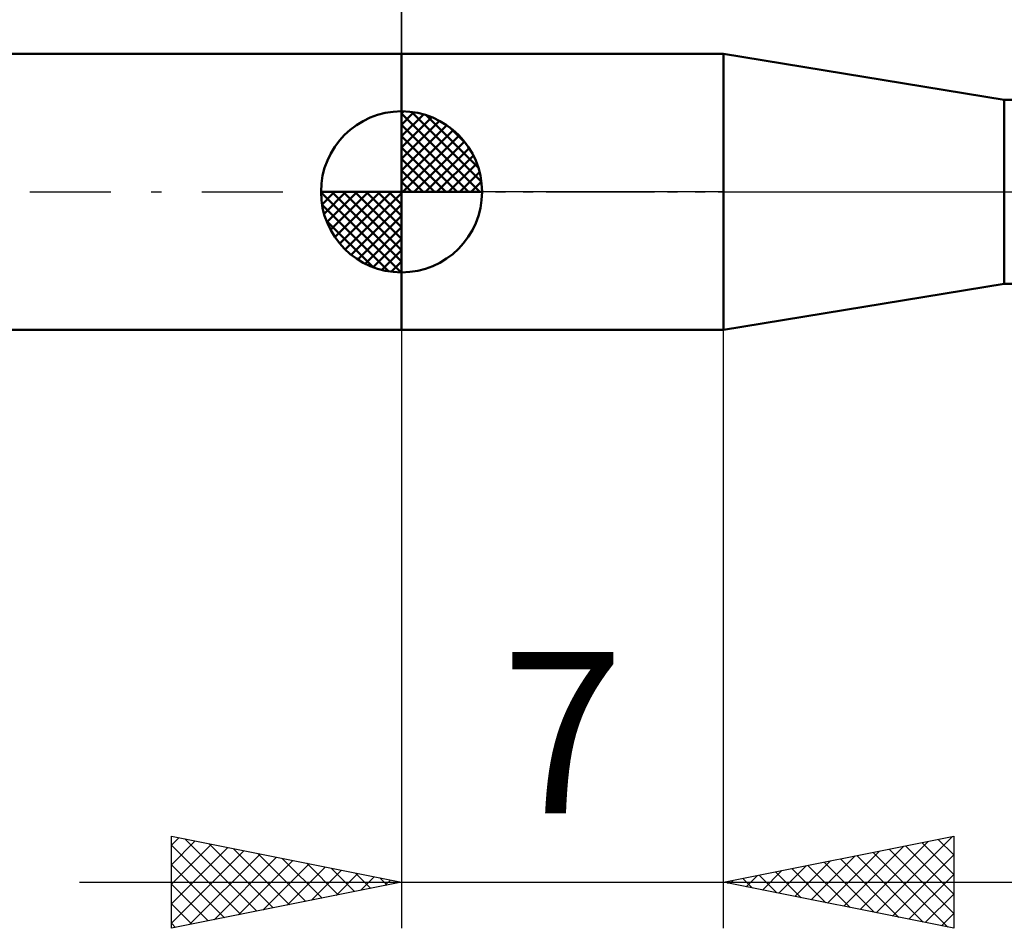
# Model space of a CAD drawing. Units: millimetres. Extents: x -27 to 103, y -36 to 38.
# Drawn here: x 24 to 45, y -16 to 4 of the extents above; entities that cross this region are included whole.
import ezdxf
from ezdxf.enums import TextEntityAlignment as Align

# ---------------------------------------------------------------- set-up
doc = ezdxf.new("R2010")
doc.units = ezdxf.units.MM
doc.header["$LTSCALE"] = 4.4
doc.linetypes.add('LONGDASH_DASH', pattern=[0.85, 0.4, -0.2, 0.05, -0.2])
for name, color, linetype in [('1', 4, 'CONTINUOUS'), ('2', 7, 'CONTINUOUS'), ('4', 2, 'LONGDASH_DASH'), ('NOCUT', 7, 'CONTINUOUS'), ('SK1', 4, 'CONTINUOUS'), ('SK2', 7, 'CONTINUOUS'), ('SK4', 2, 'LONGDASH_DASH')]:
    doc.layers.add(name, color=color, linetype=linetype)
doc.styles.get("Standard").update_dxf_attribs({"font": 'Monospac821 BT'})

msp = doc.modelspace()

# ---------------------------------------------------------------- linework, layer by layer
at = {"layer": '1', "color": 4, "linetype": 'CONTINUOUS', "lineweight": 50}
for p, q in [((32, 3), (39, 3)), ((32, -3), (32, 3)), ((45.1, 2), (39, 3)), ((39, -3), (39, 3)), ((45.1, 2), (53.811, 2)), ((45.1, -2), (45.1, 2)), ((39, -3), (45.1, -2)), ((45.1, -2), (53.811, -2)), ((32, -3), (39, -3))]:
    msp.add_line(p, q, dxfattribs=at)
at = {"layer": '2', "color": 7, "linetype": 'CONTINUOUS', "lineweight": 25}
for p, q in [((32, 3), (32, 16)), ((32, -3), (32, -16)), ((39, -16), (39, -3)), ((27, -16), (27, -14)), ((27, -14), (32, -15)), ((27, -14.194), (27.162, -14.032)), ((27, -14.619), (27.515, -14.103)), ((27.287, -14.057), (28.858, -15.628)), ((39, -15), (44, -14)), ((41.965, -15.593), (43.447, -14.111)), ((42.318, -15.664), (43.977, -14.005)), ((43.661, -14.068), (44, -14.407)), ((44, -14), (44, -16)), ((27, -15.043), (27.869, -14.174)), ((27, -14.194), (28.505, -15.699)), ((27, -15.467), (28.223, -14.245)), ((27, -15.891), (28.576, -14.315)), ((27.818, -14.164), (29.212, -15.558)), ((28.348, -14.27), (29.565, -15.487)), ((41.258, -15.452), (42.386, -14.323)), ((41.611, -15.522), (42.917, -14.217)), ((42.6, -14.28), (44, -15.68)), ((42.954, -14.209), (44, -15.255)), ((43.307, -14.139), (44, -14.831)), ((27.395, -15.921), (28.93, -14.386)), ((27.925, -15.815), (29.283, -14.457)), ((28.455, -15.709), (29.637, -14.527)), ((28.878, -14.376), (29.919, -15.416)), ((29.409, -14.482), (30.273, -15.346)), ((40.55, -15.31), (41.326, -14.535)), ((40.904, -15.381), (41.856, -14.429)), ((41.54, -14.492), (42.81, -15.762)), ((41.893, -14.421), (43.34, -15.868)), ((42.247, -14.351), (43.87, -15.974)), ((42.672, -15.734), (44, -14.406)), ((27, -14.619), (28.151, -15.77)), ((28.986, -15.603), (29.99, -14.598)), ((29.516, -15.497), (30.344, -14.669)), ((29.939, -14.588), (30.626, -15.275)), ((30.046, -15.391), (30.697, -14.74)), ((30.469, -14.694), (30.98, -15.204)), ((39.843, -15.169), (40.265, -14.747)), ((40.197, -15.239), (40.795, -14.641)), ((40.479, -14.704), (41.219, -15.444)), ((40.833, -14.633), (41.749, -15.55)), ((41.186, -14.563), (42.279, -15.656)), ((30.577, -15.285), (31.051, -14.81)), ((31, -14.8), (31.333, -15.133)), ((31.107, -15.179), (31.405, -14.881)), ((31.53, -14.906), (31.687, -15.063)), ((31.637, -15.073), (31.758, -14.952)), ((39.136, -15.027), (39.204, -14.959)), ((39.418, -14.916), (39.628, -15.126)), ((39.49, -15.098), (39.735, -14.853)), ((39.772, -14.846), (40.158, -15.232)), ((40.125, -14.775), (40.688, -15.338)), ((43.025, -15.805), (44, -14.83)), ((25, -15), (46, -15)), ((32, -15), (27, -16)), ((27, -15.043), (27.798, -15.84)), ((44, -16), (39, -15)), ((39.065, -14.987), (39.097, -15.019)), ((43.379, -15.876), (44, -15.255)), ((27, -15.467), (27.444, -15.911)), ((43.732, -15.946), (44, -15.679)), ((27, -15.891), (27.091, -15.982))]:
    msp.add_line(p, q, dxfattribs=at)
at = {"layer": '4', "color": 2, "linetype": 'LONGDASH_DASH', "lineweight": 25}
msp.add_line((32, 0), (70, 0), dxfattribs=at)
at = {"layer": 'NOCUT', "color": 7, "linetype": 'CONTINUOUS', "lineweight": 25}
for p, q in [((32, 0), (32, 3)), ((32, 3), (39, 3)), ((45.1, 2), (39, 3)), ((39, 0), (32, 0)), ((39, 0), (70, 0))]:
    msp.add_line(p, q, dxfattribs=at)
at = {"layer": 'SK1', "color": 4, "linetype": 'CONTINUOUS', "lineweight": 50}
for p, q in [((32, 3), (8, 3)), ((32, 0), (32, 1.75)), ((32, 1.705), (32.044, 1.749)), ((32, 1.457), (32.271, 1.728)), ((32.215, 1.737), (33.737, 0.215)), ((32, 1.705), (33.705, 0)), ((32, 1.21), (32.474, 1.684)), ((32, 0.962), (32.659, 1.621)), ((32, 0.715), (32.827, 1.542)), ((32.533, 1.667), (33.667, 0.533)), ((32, 1.457), (33.457, 0)), ((32, 0.467), (32.981, 1.448)), ((32, 0.22), (33.123, 1.342)), ((33.04, 1.407), (33.407, 1.04)), ((32, 1.21), (33.21, 0)), ((32.028, 0), (33.251, 1.223)), ((32.275, 0), (33.367, 1.092)), ((32, 0.962), (32.962, 0)), ((32.523, 0), (33.471, 0.948)), ((32, 0.715), (32.715, 0)), ((32.77, 0), (33.561, 0.79)), ((32, 0.467), (32.467, 0)), ((33.018, 0), (33.636, 0.619)), ((33.265, 0), (33.696, 0.431)), ((32, 0.22), (32.22, 0)), ((33.513, 0), (33.736, 0.223)), ((32, 0), (30.25, 0)), ((30.251, -0.044), (30.295, 0)), ((30.272, -0.271), (30.543, 0)), ((30.316, -0.474), (30.79, 0)), ((30.379, -0.659), (31.038, 0)), ((30.458, -0.827), (31.285, 0)), ((30.487, 0), (32, -1.513)), ((30.552, -0.981), (31.533, 0)), ((30.658, -1.123), (31.78, 0)), ((30.735, 0), (32, -1.265)), ((30.982, 0), (32, -1.018)), ((31.23, 0), (32, -0.77)), ((31.477, 0), (32, -0.523)), ((31.725, 0), (32, -0.275)), ((31.972, 0), (32, -0.028)), ((32, 0), (33.75, 0)), ((32, -1.75), (32, 0)), ((30.25, -0.011), (31.989, -1.75)), ((30.777, -1.251), (32, -0.028)), ((30.274, -0.281), (31.719, -1.726)), ((30.908, -1.367), (32, -0.275)), ((30.364, -0.619), (31.381, -1.636)), ((31.052, -1.471), (32, -0.523)), ((31.21, -1.561), (32, -0.77)), ((31.381, -1.636), (32, -1.018)), ((31.569, -1.696), (32, -1.265)), ((31.777, -1.736), (32, -1.513)), ((8, -3), (32, -3))]:
    msp.add_line(p, q, dxfattribs=at)
for start, end in [(90, 180), (0, 90), (180, 270), (270, 0)]:
    msp.add_arc((32, 0), 1.75, start, end, dxfattribs=at)
at = {"layer": 'SK2', "color": 7, "linetype": 'CONTINUOUS', "lineweight": 25}
msp.add_line((32, 16), (32, 3), dxfattribs=at)
at = {"layer": 'SK4', "color": 2, "linetype": 'LONGDASH_DASH', "lineweight": 25}
msp.add_line((-6, 0), (76, 0), dxfattribs=at)

# ---------------------------------------------------------------- texts
at = {"layer": '2', "color": 7, "linetype": 'CONTINUOUS', "lineweight": 25}
msp.add_text('7', height=3.5, dxfattribs=at).set_placement((35.5, -13.5), align=Align.CENTER)

doc.saveas('drawing.dxf')
